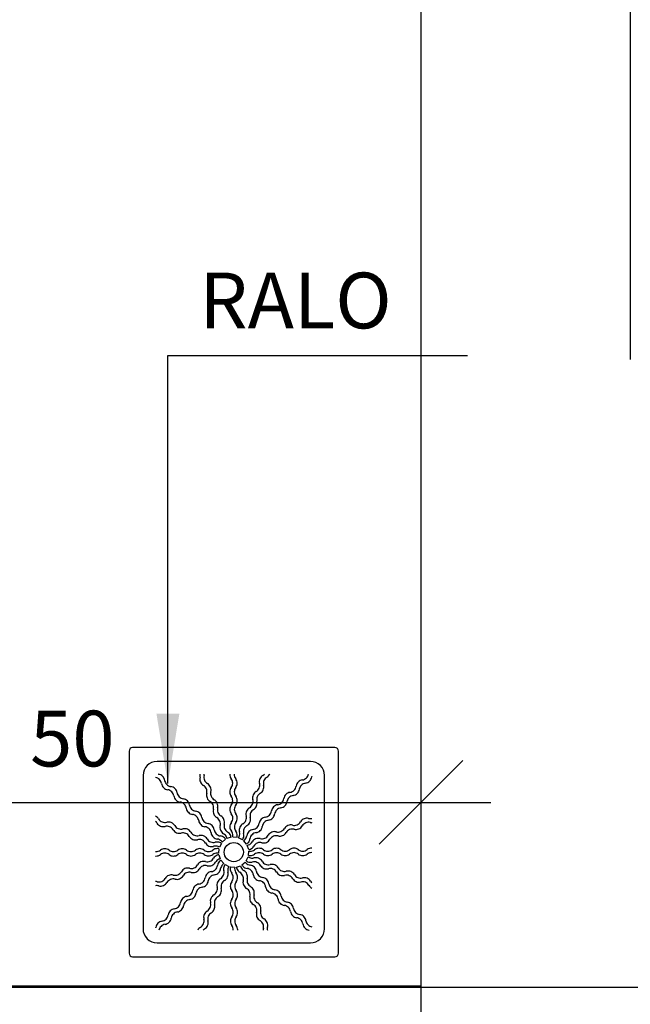
# Model space of a CAD drawing. Extents: x 86 to 526, y -380 to -298.
# Drawn here: x 421 to 421, y -349 to -348 of the extents above; entities that cross this region are included whole.
import ezdxf

# ---------------------------------------------------------------- set-up
doc = ezdxf.new("R2010")
doc.units = 0
doc.header["$LTSCALE"] = 0.2
doc.linetypes.add('HIDDEN', pattern=[9.525, 6.35, -3.175])
doc.layers.get('0').update_dxf_attribs({"color": 6, "linetype": 'CONTINUOUS'})
doc.layers.get('DEFPOINTS').update_dxf_attribs({"linetype": 'CONTINUOUS'})
for name, color, linetype in [('01', 1, 'CONTINUOUS'), ('AR-ALV', 5, 'CONTINUOUS'), ('AR-HAT-SERVIÇO', 253, 'CONTINUOUS'), ('AR-PIS', 1, 'CONTINUOUS'), ('ARQ-EQP-VISTA', 1, 'CONTINUOUS'), ('ARQ-MOB-ENCOBERTO', 8, 'HIDDEN'), ('ARQ-TXT-1_025', 2, 'CONTINUOUS'), ('PORTAL_VTA_DIST', 2, 'CONTINUOUS')]:
    doc.layers.add(name, color=color, linetype=linetype)
doc.styles.add('ESC-50-A20', font='arial.ttf', dxfattribs={"height": 0.1})
doc.styles.add('FNDE Texto Cota 0025', font='verdana.ttf', dxfattribs={"height": 0.04})
doc.dimstyles.new('FNDE 1-0025', dxfattribs={"dimscale": 5, "dimtxt": 0.04, "dimasz": 0.01, "dimexe": 0.15, "dimexo": 0.15, "dimgap": 0.005, "dimtad": 1, "dimzin": 1, "dimdsep": 46, "dimtxsty": 'FNDE Texto Cota 0025', "dimblk": 'tic', "dimcen": 0.015, "dimdle": 0.15, "dimse1": 1, "dimse2": 1, "dimclrd": 251, "dimclre": 251, "dimclrt": 256, "dimaunit": 1, "dimadec": 3, "dimazin": 0, "dimtfac": 1, "dimtix": 1, "dimtmove": 2, "dimatfit": 3, "dimfxl": 0.15, "dimtvp": 1, "dimtolj": 1, "dimtzin": 0, "dimarcsym": 0})

# ---------------------------------------------------------------- blocks, each defined once
blk = doc.blocks.new('tic')
at = {"color": 251}
for p, q in [((0, -1), (0, 1)), ((-1, 0), (1, 0))]:
    blk.add_line(p, q, dxfattribs=at)
blk.add_line((-0.6, -0.6), (0.6, 0.6))
blk = doc.blocks.new('*D878')
at = {"layer": 'ARQ-EQP-VISTA', "color": 251, "lineweight": -2, "transparency": 16777216}
blk.add_line((420.67994, -348.67704), (421.07997, -348.67704), dxfattribs=at)
at = {"layer": 'DEFPOINTS', "color": 0, "transparency": 16777216}
for p in [(421.12997, -348.67704), (420.62994, -348.80941), (421.12997, -348.80941)]:
    blk.add_point(p, dxfattribs=at)
at = {"layer": 'ARQ-EQP-VISTA', "color": 251, "lineweight": -2, "transparency": 16777216, "xscale": 0.05, "yscale": 0.05, "zscale": 0.05, "rotation": 180}
blk.add_blockref('tic', (420.62994, -348.67704), dxfattribs=at)
at = {"layer": 'ARQ-EQP-VISTA', "color": 251, "lineweight": -2, "transparency": 16777216, "xscale": 0.05, "yscale": 0.05, "zscale": 0.05}
blk.add_blockref('tic', (421.12997, -348.67704), dxfattribs=at)
at = {"layer": 'ARQ-EQP-VISTA', "transparency": 16777216, "insert": (420.87995, -348.63122), "char_height": 0.04, "attachment_point": 5, "style": 'FNDE Texto Cota 0025'}
blk.add_mtext('\\A1;50', dxfattribs=at)
blk = doc.blocks.new('A$C29B145EC')
at = {"layer": '01', "color": 251, "ltscale": 10}
for p, q in [((0.6883, 0.7), (0.0117, 0.7)), ((0, 0.6883), (0, 0.0117)), ((0.7, 0.0117), (0.7, 0.6883)), ((0.6067, 0.6533), (0.0933, 0.6533)), ((0.0467, 0.6067), (0.0467, 0.0933)), ((0.6533, 0.0933), (0.6533, 0.6067)), ((0.3413, 0.4), (0.3274, 0.3954)), ((0.3611, 0.3995), (0.3465, 0.4006)), ((0.3792, 0.3915), (0.3661, 0.3981)), ((0.3085, 0.3792), (0.3019, 0.3661)), ((0.3228, 0.3929), (0.3117, 0.3833)), ((0.3929, 0.3772), (0.3833, 0.3883)), ((0.4, 0.3587), (0.3954, 0.3726)), ((0.3005, 0.3611), (0.2994, 0.3465)), ((0.3, 0.3413), (0.3046, 0.3274)), ((0.3915, 0.3208), (0.3981, 0.3339)), ((0.3995, 0.3389), (0.4006, 0.3535)), ((0.3071, 0.3228), (0.3167, 0.3117)), ((0.3208, 0.3085), (0.3339, 0.3019)), ((0.3389, 0.3005), (0.3535, 0.2994)), ((0.3587, 0.3), (0.3726, 0.3046)), ((0.3772, 0.3071), (0.3883, 0.3167)), ((0.0933, 0.0467), (0.6067, 0.0467)), ((0.0117, 0), (0.6883, 0))]:
    blk.add_line(p, q, dxfattribs=at)
blk.add_circle((0.35, 0.35), 0.0321, dxfattribs=at)
for centre, radius, start, end in [((0.0117, 0.6883), 0.0117, 90, 180), ((0.6883, 0.6883), 0.0117, 0, 90), ((0.0933, 0.6067), 0.0467, 90, 180), ((0.6067, 0.6067), 0.0467, 0, 90), ((0.1003, 0.5997), 0.0117, 178.1581, 180), ((0.0842, 0.576), 0.0245, 45, 79.4403), ((0.1017, 0.6349), 0.0245, 259.2868, 261.8122), ((0.0947, 0.5865), 0.0245, 45, 81.8122), ((0.0842, 0.576), 0.0245, 8.1878, 45), ((0.0947, 0.5865), 0.0245, 8.1878, 45), ((0.2609, 0.5946), 0.0245, 165.6878, 202.5), ((0.2134, 0.6065), 0.0245, 345.6878, 11.3885), ((0.2746, 0.6003), 0.0245, 165.6878, 202.5), ((0.2271, 0.6122), 0.0245, 345.6878, 358.0205), ((0.3613, 0.6101), 0.0245, 177.0718, 216.8122), ((0.3221, 0.5807), 0.0245, 0, 36.8122), ((0.3761, 0.6101), 0.0245, 177.0718, 216.8122), ((0.3369, 0.5807), 0.0245, 0, 36.8122), ((0.4599, 0.586), 0.0245, 157.5, 194.3122), ((0.4599, 0.586), 0.0245, 120.6878, 157.5), ((0.4348, 0.628), 0.0245, 300.6878, 317.2021), ((0.4737, 0.5803), 0.0245, 120.6878, 157.5), ((0.4485, 0.6223), 0.0245, 300.6878, 333.4223), ((0.576, 0.6158), 0.0245, 278.1878, 315), ((0.576, 0.6158), 0.0245, 315, 349.4403), ((0.5865, 0.6053), 0.0245, 315, 351.8122), ((0.1326, 0.5832), 0.0245, 188.1878, 225), ((0.1326, 0.5832), 0.0245, 225, 261.8122), ((0.1431, 0.5936), 0.0245, 188.1878, 225), ((0.1431, 0.5936), 0.0245, 225, 261.8122), ((0.1361, 0.5452), 0.0245, 45, 81.8122), ((0.1361, 0.5452), 0.0245, 8.1878, 45), ((0.2609, 0.5946), 0.0245, 202.5, 239.3122), ((0.2359, 0.5525), 0.0245, 22.5, 59.3122), ((0.2746, 0.6003), 0.0245, 202.5, 239.3122), ((0.2359, 0.5525), 0.0245, 345.6878, 22.5), ((0.2496, 0.5582), 0.0245, 22.5, 59.3122), ((0.2496, 0.5582), 0.0245, 345.6878, 22.5), ((0.3614, 0.5516), 0.0245, 143.1878, 180), ((0.3221, 0.5807), 0.0245, 323.1878, 0), ((0.3762, 0.5516), 0.0245, 143.1878, 180), ((0.3369, 0.5807), 0.0245, 323.1878, 0), ((0.4125, 0.5739), 0.0245, 300.6878, 337.5), ((0.4125, 0.5739), 0.0245, 337.5, 14.3122), ((0.4262, 0.5682), 0.0245, 337.5, 14.3122), ((0.4737, 0.5803), 0.0245, 157.5, 194.3122), ((0.5347, 0.5744), 0.0245, 315, 351.8122), ((0.5832, 0.5674), 0.0245, 135, 171.8122), ((0.5452, 0.5639), 0.0245, 315, 351.8122), ((0.5832, 0.5674), 0.0245, 98.1878, 135), ((0.5936, 0.5569), 0.0245, 135, 171.8122), ((0.5936, 0.5569), 0.0245, 98.1878, 135), ((0.5865, 0.6053), 0.0245, 278.1878, 315), ((0.1256, 0.5347), 0.0245, 45, 81.8122), ((0.1256, 0.5347), 0.0245, 8.1878, 45), ((0.1741, 0.5419), 0.0245, 188.1878, 225), ((0.1846, 0.5524), 0.0245, 188.1878, 225), ((0.1846, 0.5524), 0.0245, 225, 261.8122), ((0.1776, 0.5039), 0.0245, 45, 81.8122), ((0.2834, 0.5406), 0.0245, 165.6878, 202.5), ((0.2834, 0.5406), 0.0245, 202.5, 239.3122), ((0.2971, 0.5463), 0.0245, 165.6878, 202.5), ((0.2971, 0.5463), 0.0245, 202.5, 239.3122), ((0.3614, 0.5516), 0.0245, 180, 216.8122), ((0.3222, 0.5222), 0.0245, 0, 36.8122), ((0.3762, 0.5516), 0.0245, 180, 216.8122), ((0.337, 0.5222), 0.0245, 0, 36.8122), ((0.4377, 0.5319), 0.0245, 157.5, 194.3122), ((0.4377, 0.5319), 0.0245, 120.6878, 157.5), ((0.4514, 0.5262), 0.0245, 157.5, 194.3122), ((0.4514, 0.5262), 0.0245, 120.6878, 157.5), ((0.4262, 0.5682), 0.0245, 300.6878, 337.5), ((0.4934, 0.5329), 0.0245, 315, 351.8122), ((0.5419, 0.5259), 0.0245, 135, 171.8122), ((0.5419, 0.5259), 0.0245, 98.1878, 135), ((0.5524, 0.5154), 0.0245, 135, 171.8122), ((0.5524, 0.5154), 0.0245, 98.1878, 135), ((0.5347, 0.5744), 0.0245, 278.1878, 315), ((0.5452, 0.5639), 0.0245, 278.1878, 315), ((0.1741, 0.5419), 0.0245, 225, 261.8122), ((0.1671, 0.4934), 0.0245, 45, 81.8122), ((0.1671, 0.4934), 0.0245, 8.1878, 45), ((0.2155, 0.5006), 0.0245, 188.1878, 225), ((0.1776, 0.5039), 0.0245, 8.1878, 45), ((0.226, 0.5111), 0.0245, 188.1878, 225), ((0.2584, 0.4985), 0.0245, 22.5, 59.3122), ((0.2584, 0.4985), 0.0245, 345.6878, 22.5), ((0.2721, 0.5042), 0.0245, 22.5, 59.3122), ((0.2721, 0.5042), 0.0245, 345.6878, 22.5), ((0.3196, 0.4923), 0.0245, 165.6878, 202.5), ((0.3615, 0.4931), 0.0245, 143.1878, 180), ((0.3222, 0.5222), 0.0245, 323.1878, 0), ((0.3764, 0.4931), 0.0245, 143.1878, 180), ((0.337, 0.5222), 0.0245, 323.1878, 0), ((0.4154, 0.4778), 0.0245, 120.6878, 157.5), ((0.3902, 0.5198), 0.0245, 300.6878, 337.5), ((0.3902, 0.5198), 0.0245, 337.5, 14.3122), ((0.4039, 0.5141), 0.0245, 300.6878, 337.5), ((0.4039, 0.5141), 0.0245, 337.5, 14.3122), ((0.5006, 0.4845), 0.0245, 135, 171.8122), ((0.5006, 0.4845), 0.0245, 98.1878, 135), ((0.5111, 0.474), 0.0245, 98.1878, 135), ((0.4934, 0.5329), 0.0245, 278.1878, 315), ((0.5039, 0.5224), 0.0245, 278.1878, 315), ((0.5039, 0.5224), 0.0245, 315, 351.8122), ((0.0777, 0.4485), 0.0245, 30.6878, 63.4223), ((0.2155, 0.5006), 0.0245, 225, 261.8122), ((0.226, 0.5111), 0.0245, 225, 261.8122), ((0.2085, 0.4521), 0.0245, 45, 81.8122), ((0.219, 0.4626), 0.0245, 45, 81.8122), ((0.2085, 0.4521), 0.0245, 8.1878, 45), ((0.219, 0.4626), 0.0245, 8.1878, 45), ((0.2675, 0.4698), 0.0245, 188.1878, 225), ((0.3059, 0.4866), 0.0245, 165.6878, 202.5), ((0.3059, 0.4866), 0.0245, 202.5, 239.3122), ((0.2809, 0.4445), 0.0245, 22.5, 59.3122), ((0.3196, 0.4923), 0.0245, 202.5, 239.3122), ((0.2946, 0.4502), 0.0245, 22.5, 59.3122), ((0.3615, 0.4931), 0.0245, 180, 216.8122), ((0.3223, 0.4637), 0.0245, 0, 36.8122), ((0.3223, 0.4637), 0.0245, 323.1878, 0), ((0.3764, 0.4931), 0.0245, 180, 216.8122), ((0.3372, 0.4637), 0.0245, 0, 36.8122), ((0.3372, 0.4637), 0.0245, 323.1878, 0), ((0.368, 0.4657), 0.0245, 337.5, 14.3122), ((0.4154, 0.4778), 0.0245, 157.5, 194.3122), ((0.3817, 0.46), 0.0245, 337.5, 14.3122), ((0.4291, 0.4721), 0.0245, 157.5, 194.3122), ((0.4291, 0.4721), 0.0245, 120.6878, 157.5), ((0.4593, 0.443), 0.0245, 98.1878, 135), ((0.4521, 0.4915), 0.0245, 278.1878, 315), ((0.4626, 0.481), 0.0245, 278.1878, 315), ((0.4521, 0.4915), 0.0245, 315, 351.8122), ((0.4626, 0.481), 0.0245, 315, 351.8122), ((0.5111, 0.474), 0.0245, 135, 171.8122), ((0.5946, 0.4391), 0.0245, 112.5, 149.3122), ((0.5946, 0.4391), 0.0245, 75.6878, 112.5), ((0.6065, 0.4866), 0.0245, 255.6878, 281.3885), ((0.072, 0.4348), 0.0245, 30.6878, 47.2021), ((0.114, 0.4599), 0.0245, 210.6878, 247.5), ((0.1197, 0.4737), 0.0245, 210.6878, 247.5), ((0.114, 0.4599), 0.0245, 247.5, 284.3122), ((0.1197, 0.4737), 0.0245, 247.5, 284.3122), ((0.1261, 0.4125), 0.0245, 67.5, 104.3122), ((0.1318, 0.4262), 0.0245, 67.5, 104.3122), ((0.1261, 0.4125), 0.0245, 30.6878, 67.5), ((0.1318, 0.4262), 0.0245, 30.6878, 67.5), ((0.1738, 0.4514), 0.0245, 210.6878, 247.5), ((0.1738, 0.4514), 0.0245, 247.5, 284.3122), ((0.257, 0.4593), 0.0245, 188.1878, 225), ((0.257, 0.4593), 0.0245, 225, 261.8122), ((0.2675, 0.4698), 0.0245, 225, 261.8122), ((0.25, 0.4109), 0.0245, 45, 81.8122), ((0.2605, 0.4214), 0.0245, 45, 81.8122), ((0.2605, 0.4214), 0.0245, 8.1878, 45), ((0.2809, 0.4445), 0.0245, 345.6878, 22.5), ((0.3284, 0.4326), 0.0245, 165.6878, 202.5), ((0.2946, 0.4502), 0.0245, 345.6878, 22.5), ((0.3421, 0.4383), 0.0245, 165.6878, 202.5), ((0.3421, 0.4383), 0.0245, 202.5, 239.3122), ((0.3616, 0.4346), 0.0245, 143.1878, 180), ((0.3616, 0.4346), 0.0245, 180, 216.8122), ((0.3765, 0.4346), 0.0245, 143.1878, 180), ((0.3765, 0.4346), 0.0245, 180, 216.8122), ((0.3931, 0.4237), 0.0245, 157.5, 194.3122), ((0.3931, 0.4237), 0.0245, 120.6878, 157.5), ((0.368, 0.4657), 0.0245, 300.6878, 337.5), ((0.4068, 0.418), 0.0245, 120.6878, 157.5), ((0.3817, 0.46), 0.0245, 300.6878, 337.5), ((0.4109, 0.45), 0.0245, 278.1878, 315), ((0.4109, 0.45), 0.0245, 315, 351.8122), ((0.4593, 0.443), 0.0245, 135, 171.8122), ((0.4214, 0.4395), 0.0245, 315, 351.8122), ((0.4698, 0.4325), 0.0245, 135, 171.8122), ((0.4698, 0.4325), 0.0245, 98.1878, 135), ((0.4985, 0.4416), 0.0245, 292.5, 329.3122), ((0.5406, 0.4166), 0.0245, 112.5, 149.3122), ((0.5406, 0.4166), 0.0245, 75.6878, 112.5), ((0.5525, 0.4641), 0.0245, 255.6878, 292.5), ((0.5525, 0.4641), 0.0245, 292.5, 329.3122), ((0.5582, 0.4504), 0.0245, 292.5, 329.3122), ((0.6003, 0.4254), 0.0245, 112.5, 149.3122), ((0.6003, 0.4254), 0.0245, 75.6878, 112.5), ((0.6122, 0.4729), 0.0245, 255.6878, 268.0205), ((0.1681, 0.4377), 0.0245, 210.6878, 247.5), ((0.1681, 0.4377), 0.0245, 247.5, 284.3122), ((0.1802, 0.3902), 0.0245, 67.5, 104.3122), ((0.1859, 0.4039), 0.0245, 67.5, 104.3122), ((0.1802, 0.3902), 0.0245, 30.6878, 67.5), ((0.1859, 0.4039), 0.0245, 30.6878, 67.5), ((0.2222, 0.4154), 0.0245, 210.6878, 247.5), ((0.2279, 0.4291), 0.0245, 210.6878, 247.5), ((0.2279, 0.4291), 0.0245, 247.5, 284.3122), ((0.24, 0.3817), 0.0245, 67.5, 104.3122), ((0.24, 0.3817), 0.0245, 30.6878, 67.5), ((0.25, 0.4109), 0.0245, 8.1878, 45), ((0.2984, 0.418), 0.0245, 188.1878, 225), ((0.2984, 0.418), 0.0245, 225, 261.8122), ((0.3089, 0.4285), 0.0245, 188.1878, 225), ((0.3089, 0.4285), 0.0245, 225, 261.8122), ((0.3019, 0.3801), 0.0245, 45, 81.8122), ((0.3284, 0.4326), 0.0245, 202.5, 239.3122), ((0.3034, 0.3905), 0.0245, 22.5, 59.3122), ((0.3019, 0.3801), 0.0245, 31.4707, 45), ((0.3034, 0.3905), 0.0245, 11.616, 22.5), ((0.3171, 0.3962), 0.0245, 22.5, 59.3122), ((0.3171, 0.3962), 0.0245, 8.9707, 22.5), ((0.3225, 0.4053), 0.0245, 0, 36.8122), ((0.3225, 0.4053), 0.0245, 349.116, 0), ((0.3373, 0.4053), 0.0245, 0, 36.8122), ((0.3373, 0.4053), 0.0245, 346.4707, 0), ((0.3457, 0.4116), 0.0245, 326.616, 337.5), ((0.3457, 0.4116), 0.0245, 337.5, 14.3122), ((0.3594, 0.4059), 0.0245, 323.9707, 337.5), ((0.3594, 0.4059), 0.0245, 337.5, 14.3122), ((0.4068, 0.418), 0.0245, 157.5, 194.3122), ((0.3696, 0.4085), 0.0245, 315, 351.8122), ((0.418, 0.4016), 0.0245, 135, 171.8122), ((0.418, 0.4016), 0.0245, 98.1878, 135), ((0.4285, 0.3911), 0.0245, 135, 171.8122), ((0.4285, 0.3911), 0.0245, 98.1878, 135), ((0.4326, 0.3716), 0.0245, 75.6878, 112.5), ((0.4214, 0.4395), 0.0245, 278.1878, 315), ((0.4445, 0.4191), 0.0245, 255.6878, 292.5), ((0.4445, 0.4191), 0.0245, 292.5, 329.3122), ((0.4866, 0.3941), 0.0245, 112.5, 149.3122), ((0.4923, 0.3804), 0.0245, 112.5, 149.3122), ((0.4866, 0.3941), 0.0245, 75.6878, 112.5), ((0.4923, 0.3804), 0.0245, 75.6878, 112.5), ((0.4985, 0.4416), 0.0245, 255.6878, 292.5), ((0.5042, 0.4279), 0.0245, 255.6878, 292.5), ((0.5042, 0.4279), 0.0245, 292.5, 329.3122), ((0.5463, 0.4029), 0.0245, 112.5, 149.3122), ((0.5463, 0.4029), 0.0245, 75.6878, 112.5), ((0.5582, 0.4504), 0.0245, 255.6878, 292.5), ((0.2222, 0.4154), 0.0245, 247.5, 284.3122), ((0.2343, 0.368), 0.0245, 67.5, 104.3122), ((0.2343, 0.368), 0.0245, 30.6878, 67.5), ((0.2763, 0.3931), 0.0245, 210.6878, 247.5), ((0.282, 0.4068), 0.0245, 210.6878, 247.5), ((0.2763, 0.3931), 0.0245, 247.5, 284.3122), ((0.282, 0.4068), 0.0245, 247.5, 284.3122), ((0.2884, 0.3457), 0.0245, 67.5, 104.3122), ((0.2941, 0.3594), 0.0245, 67.5, 104.3122), ((0.2915, 0.3696), 0.0245, 45, 81.8122), ((0.2884, 0.3457), 0.0245, 56.616, 67.5), ((0.2941, 0.3594), 0.0245, 53.9707, 67.5), ((0.2915, 0.3696), 0.0245, 34.116, 45), ((0.3696, 0.4085), 0.0245, 304.116, 315), ((0.3801, 0.3981), 0.0245, 301.4707, 315), ((0.3905, 0.3966), 0.0245, 281.616, 292.5), ((0.3801, 0.3981), 0.0245, 315, 351.8122), ((0.3905, 0.3966), 0.0245, 292.5, 329.3122), ((0.3962, 0.3829), 0.0245, 292.5, 329.3122), ((0.4326, 0.3716), 0.0245, 112.5, 149.3122), ((0.4383, 0.3579), 0.0245, 112.5, 149.3122), ((0.4346, 0.3384), 0.0245, 90, 126.8122), ((0.4383, 0.3579), 0.0245, 75.6878, 112.5), ((0.4346, 0.3384), 0.0245, 53.1878, 90), ((0.4502, 0.4054), 0.0245, 255.6878, 292.5), ((0.4502, 0.4054), 0.0245, 292.5, 329.3122), ((0.4931, 0.3385), 0.0245, 90, 126.8122), ((0.4931, 0.3385), 0.0245, 53.1878, 90), ((0.5516, 0.3386), 0.0245, 90, 126.8122), ((0.5516, 0.3386), 0.0245, 53.1878, 90), ((0.6101, 0.3387), 0.0245, 90, 126.8122), ((0.6101, 0.3387), 0.0245, 87.0718, 90), ((0.0899, 0.3761), 0.0245, 267.0718, 270), ((0.0899, 0.3613), 0.0245, 267.0718, 270), ((0.0899, 0.3761), 0.0245, 270, 306.8122), ((0.0899, 0.3613), 0.0245, 270, 306.8122), ((0.1193, 0.3369), 0.0245, 90, 126.8122), ((0.1193, 0.3221), 0.0245, 90, 126.8122), ((0.1193, 0.3369), 0.0245, 53.1878, 90), ((0.1193, 0.3221), 0.0245, 53.1878, 90), ((0.1484, 0.3762), 0.0245, 233.1878, 270), ((0.1484, 0.3614), 0.0245, 233.1878, 270), ((0.1484, 0.3762), 0.0245, 270, 306.8122), ((0.1484, 0.3614), 0.0245, 270, 306.8122), ((0.1778, 0.337), 0.0245, 90, 126.8122), ((0.1778, 0.3222), 0.0245, 90, 126.8122), ((0.1778, 0.337), 0.0245, 53.1878, 90), ((0.1778, 0.3222), 0.0245, 53.1878, 90), ((0.2069, 0.3764), 0.0245, 233.1878, 270), ((0.2069, 0.3615), 0.0245, 233.1878, 270), ((0.2069, 0.3764), 0.0245, 270, 306.8122), ((0.2069, 0.3615), 0.0245, 270, 306.8122), ((0.2362, 0.3372), 0.0245, 90, 126.8122), ((0.2362, 0.3223), 0.0245, 90, 126.8122), ((0.2362, 0.3372), 0.0245, 53.1878, 90), ((0.2362, 0.3223), 0.0245, 53.1878, 90), ((0.2654, 0.3765), 0.0245, 233.1878, 270), ((0.2654, 0.3616), 0.0245, 233.1878, 270), ((0.2654, 0.3765), 0.0245, 270, 306.8122), ((0.2654, 0.3616), 0.0245, 270, 306.8122), ((0.2617, 0.3421), 0.0245, 292.5, 329.3122), ((0.2947, 0.3373), 0.0245, 90, 126.8122), ((0.2947, 0.3225), 0.0245, 90, 126.8122), ((0.3038, 0.3171), 0.0245, 112.5, 149.3122), ((0.3038, 0.3171), 0.0245, 98.9707, 112.5), ((0.2947, 0.3373), 0.0245, 76.4707, 90), ((0.2947, 0.3225), 0.0245, 79.116, 90), ((0.4116, 0.3543), 0.0245, 236.616, 247.5), ((0.4053, 0.3627), 0.0245, 256.4707, 270), ((0.3962, 0.3829), 0.0245, 278.9707, 292.5), ((0.4053, 0.3775), 0.0245, 259.116, 270), ((0.4116, 0.3543), 0.0245, 247.5, 284.3122), ((0.4053, 0.3775), 0.0245, 270, 306.8122), ((0.4053, 0.3627), 0.0245, 270, 306.8122), ((0.4237, 0.3069), 0.0245, 67.5, 104.3122), ((0.4346, 0.3235), 0.0245, 90, 126.8122), ((0.4346, 0.3235), 0.0245, 53.1878, 90), ((0.4637, 0.3777), 0.0245, 233.1878, 270), ((0.4637, 0.3628), 0.0245, 233.1878, 270), ((0.4637, 0.3777), 0.0245, 270, 306.8122), ((0.4637, 0.3628), 0.0245, 270, 306.8122), ((0.4931, 0.3236), 0.0245, 90, 126.8122), ((0.4931, 0.3236), 0.0245, 53.1878, 90), ((0.5222, 0.3778), 0.0245, 233.1878, 270), ((0.5222, 0.363), 0.0245, 233.1878, 270), ((0.5222, 0.3778), 0.0245, 270, 306.8122), ((0.5222, 0.363), 0.0245, 270, 306.8122), ((0.5516, 0.3238), 0.0245, 90, 126.8122), ((0.5516, 0.3238), 0.0245, 53.1878, 90), ((0.5807, 0.3779), 0.0245, 233.1878, 270), ((0.5807, 0.3631), 0.0245, 233.1878, 270), ((0.5807, 0.3779), 0.0245, 270, 306.8122), ((0.5807, 0.3631), 0.0245, 270, 306.8122), ((0.6101, 0.3239), 0.0245, 90, 126.8122), ((0.6101, 0.3239), 0.0245, 87.0718, 90), ((0.2077, 0.3196), 0.0245, 255.6878, 292.5), ((0.2077, 0.3196), 0.0245, 292.5, 329.3122), ((0.2498, 0.2946), 0.0245, 112.5, 149.3122), ((0.2555, 0.2809), 0.0245, 112.5, 149.3122), ((0.2498, 0.2946), 0.0245, 75.6878, 112.5), ((0.2555, 0.2809), 0.0245, 75.6878, 112.5), ((0.2617, 0.3421), 0.0245, 255.6878, 292.5), ((0.2674, 0.3284), 0.0245, 255.6878, 292.5), ((0.2674, 0.3284), 0.0245, 292.5, 329.3122), ((0.3095, 0.3034), 0.0245, 112.5, 149.3122), ((0.2715, 0.3089), 0.0245, 315, 351.8122), ((0.3199, 0.3019), 0.0245, 135, 171.8122), ((0.3095, 0.3034), 0.0245, 101.616, 112.5), ((0.3199, 0.3019), 0.0245, 121.4707, 135), ((0.3304, 0.2915), 0.0245, 135, 171.8122), ((0.3304, 0.2915), 0.0245, 124.116, 135), ((0.3406, 0.2941), 0.0245, 157.5, 194.3122), ((0.3406, 0.2941), 0.0245, 143.9707, 157.5), ((0.3543, 0.2884), 0.0245, 157.5, 194.3122), ((0.3543, 0.2884), 0.0245, 146.616, 157.5), ((0.3627, 0.2947), 0.0245, 166.4707, 180), ((0.3775, 0.2947), 0.0245, 169.116, 180), ((0.3829, 0.3038), 0.0245, 188.9707, 202.5), ((0.3966, 0.3095), 0.0245, 191.616, 202.5), ((0.3966, 0.3095), 0.0245, 202.5, 239.3122), ((0.3981, 0.3199), 0.0245, 211.4707, 225), ((0.3981, 0.3199), 0.0245, 225, 261.8122), ((0.4085, 0.3304), 0.0245, 214.116, 225), ((0.4085, 0.3304), 0.0245, 225, 261.8122), ((0.4059, 0.3406), 0.0245, 233.9707, 247.5), ((0.4059, 0.3406), 0.0245, 247.5, 284.3122), ((0.4016, 0.282), 0.0245, 45, 81.8122), ((0.418, 0.2932), 0.0245, 67.5, 104.3122), ((0.4016, 0.282), 0.0245, 8.1878, 45), ((0.418, 0.2932), 0.0245, 30.6878, 67.5), ((0.4237, 0.3069), 0.0245, 30.6878, 67.5), ((0.46, 0.3183), 0.0245, 210.6878, 247.5), ((0.4657, 0.332), 0.0245, 210.6878, 247.5), ((0.4657, 0.332), 0.0245, 247.5, 284.3122), ((0.4778, 0.2846), 0.0245, 67.5, 104.3122), ((0.4778, 0.2846), 0.0245, 30.6878, 67.5), ((0.5198, 0.3098), 0.0245, 210.6878, 247.5), ((0.1418, 0.2496), 0.0245, 112.5, 149.3122), ((0.1418, 0.2496), 0.0245, 75.6878, 112.5), ((0.1537, 0.2971), 0.0245, 255.6878, 292.5), ((0.1537, 0.2971), 0.0245, 292.5, 329.3122), ((0.1594, 0.2834), 0.0245, 292.5, 329.3122), ((0.1958, 0.2721), 0.0245, 112.5, 149.3122), ((0.2015, 0.2584), 0.0245, 112.5, 149.3122), ((0.1958, 0.2721), 0.0245, 75.6878, 112.5), ((0.2015, 0.2584), 0.0245, 75.6878, 112.5), ((0.2134, 0.3059), 0.0245, 255.6878, 292.5), ((0.2134, 0.3059), 0.0245, 292.5, 329.3122), ((0.2302, 0.2675), 0.0245, 315, 351.8122), ((0.2786, 0.2605), 0.0245, 135, 171.8122), ((0.2786, 0.2605), 0.0245, 98.1878, 135), ((0.2891, 0.25), 0.0245, 135, 171.8122), ((0.2891, 0.25), 0.0245, 98.1878, 135), ((0.2715, 0.3089), 0.0245, 278.1878, 315), ((0.282, 0.2984), 0.0245, 278.1878, 315), ((0.282, 0.2984), 0.0245, 315, 351.8122), ((0.2932, 0.282), 0.0245, 300.6878, 337.5), ((0.2932, 0.282), 0.0245, 337.5, 14.3122), ((0.3069, 0.2763), 0.0245, 300.6878, 337.5), ((0.3069, 0.2763), 0.0245, 337.5, 14.3122), ((0.3627, 0.2947), 0.0245, 180, 216.8122), ((0.3235, 0.2654), 0.0245, 0, 36.8122), ((0.3235, 0.2654), 0.0245, 323.1878, 0), ((0.3775, 0.2947), 0.0245, 180, 216.8122), ((0.3384, 0.2654), 0.0245, 0, 36.8122), ((0.3384, 0.2654), 0.0245, 323.1878, 0), ((0.3829, 0.3038), 0.0245, 202.5, 239.3122), ((0.3579, 0.2617), 0.0245, 22.5, 59.3122), ((0.3579, 0.2617), 0.0245, 345.6878, 22.5), ((0.3716, 0.2674), 0.0245, 22.5, 59.3122), ((0.3716, 0.2674), 0.0245, 345.6878, 22.5), ((0.3911, 0.2715), 0.0245, 45, 81.8122), ((0.3911, 0.2715), 0.0245, 8.1878, 45), ((0.4395, 0.2786), 0.0245, 188.1878, 225), ((0.45, 0.2891), 0.0245, 188.1878, 225), ((0.45, 0.2891), 0.0245, 225, 261.8122), ((0.443, 0.2407), 0.0245, 45, 81.8122), ((0.46, 0.3183), 0.0245, 247.5, 284.3122), ((0.4721, 0.2709), 0.0245, 67.5, 104.3122), ((0.4721, 0.2709), 0.0245, 30.6878, 67.5), ((0.5141, 0.2961), 0.0245, 210.6878, 247.5), ((0.5141, 0.2961), 0.0245, 247.5, 284.3122), ((0.5198, 0.3098), 0.0245, 247.5, 284.3122), ((0.5262, 0.2486), 0.0245, 67.5, 104.3122), ((0.5319, 0.2623), 0.0245, 67.5, 104.3122), ((0.5262, 0.2486), 0.0245, 30.6878, 67.5), ((0.5319, 0.2623), 0.0245, 30.6878, 67.5), ((0.5739, 0.2875), 0.0245, 210.6878, 247.5), ((0.5739, 0.2875), 0.0245, 247.5, 284.3122), ((0.586, 0.2401), 0.0245, 67.5, 104.3122), ((0.0878, 0.2271), 0.0245, 75.6878, 88.0205), ((0.0935, 0.2134), 0.0245, 75.6878, 101.3885), ((0.0997, 0.2746), 0.0245, 255.6878, 292.5), ((0.1054, 0.2609), 0.0245, 255.6878, 292.5), ((0.0997, 0.2746), 0.0245, 292.5, 329.3122), ((0.1054, 0.2609), 0.0245, 292.5, 329.3122), ((0.1475, 0.2359), 0.0245, 112.5, 149.3122), ((0.1475, 0.2359), 0.0245, 75.6878, 112.5), ((0.1594, 0.2834), 0.0245, 255.6878, 292.5), ((0.2374, 0.219), 0.0245, 135, 171.8122), ((0.2374, 0.219), 0.0245, 98.1878, 135), ((0.2479, 0.2085), 0.0245, 98.1878, 135), ((0.2302, 0.2675), 0.0245, 278.1878, 315), ((0.2407, 0.257), 0.0245, 278.1878, 315), ((0.2407, 0.257), 0.0245, 315, 351.8122), ((0.2709, 0.2279), 0.0245, 337.5, 14.3122), ((0.3183, 0.24), 0.0245, 157.5, 194.3122), ((0.3183, 0.24), 0.0245, 120.6878, 157.5), ((0.332, 0.2343), 0.0245, 157.5, 194.3122), ((0.332, 0.2343), 0.0245, 120.6878, 157.5), ((0.3628, 0.2362), 0.0245, 143.1878, 180), ((0.3628, 0.2362), 0.0245, 180, 216.8122), ((0.3777, 0.2362), 0.0245, 143.1878, 180), ((0.3777, 0.2362), 0.0245, 180, 216.8122), ((0.4054, 0.2498), 0.0245, 165.6878, 202.5), ((0.4054, 0.2498), 0.0245, 202.5, 239.3122), ((0.4191, 0.2555), 0.0245, 165.6878, 202.5), ((0.4191, 0.2555), 0.0245, 202.5, 239.3122), ((0.3941, 0.2134), 0.0245, 22.5, 59.3122), ((0.4395, 0.2786), 0.0245, 225, 261.8122), ((0.4325, 0.2302), 0.0245, 45, 81.8122), ((0.4325, 0.2302), 0.0245, 8.1878, 45), ((0.481, 0.2374), 0.0245, 188.1878, 225), ((0.443, 0.2407), 0.0245, 8.1878, 45), ((0.4915, 0.2479), 0.0245, 188.1878, 225), ((0.5682, 0.2738), 0.0245, 210.6878, 247.5), ((0.5682, 0.2738), 0.0245, 247.5, 284.3122), ((0.5803, 0.2263), 0.0245, 67.5, 104.3122), ((0.5803, 0.2263), 0.0245, 30.6878, 67.5), ((0.586, 0.2401), 0.0245, 30.6878, 67.5), ((0.6223, 0.2515), 0.0245, 210.6878, 243.4223), ((0.628, 0.2652), 0.0245, 210.6878, 227.2021), ((0.1961, 0.1776), 0.0245, 98.1878, 135), ((0.1889, 0.226), 0.0245, 278.1878, 315), ((0.1994, 0.2155), 0.0245, 278.1878, 315), ((0.1889, 0.226), 0.0245, 315, 351.8122), ((0.1994, 0.2155), 0.0245, 315, 351.8122), ((0.2479, 0.2085), 0.0245, 135, 171.8122), ((0.2961, 0.1859), 0.0245, 120.6878, 157.5), ((0.2709, 0.2279), 0.0245, 300.6878, 337.5), ((0.3098, 0.1802), 0.0245, 120.6878, 157.5), ((0.2846, 0.2222), 0.0245, 300.6878, 337.5), ((0.2846, 0.2222), 0.0245, 337.5, 14.3122), ((0.3236, 0.2069), 0.0245, 0, 36.8122), ((0.3236, 0.2069), 0.0245, 323.1878, 0), ((0.3385, 0.2069), 0.0245, 0, 36.8122), ((0.3385, 0.2069), 0.0245, 323.1878, 0), ((0.3804, 0.2077), 0.0245, 22.5, 59.3122), ((0.3804, 0.2077), 0.0245, 345.6878, 22.5), ((0.4279, 0.1958), 0.0245, 165.6878, 202.5), ((0.3941, 0.2134), 0.0245, 345.6878, 22.5), ((0.4416, 0.2015), 0.0245, 165.6878, 202.5), ((0.481, 0.2374), 0.0245, 225, 261.8122), ((0.4915, 0.2479), 0.0245, 225, 261.8122), ((0.474, 0.1889), 0.0245, 45, 81.8122), ((0.4845, 0.1994), 0.0245, 45, 81.8122), ((0.474, 0.1889), 0.0245, 8.1878, 45), ((0.4845, 0.1994), 0.0245, 8.1878, 45), ((0.5329, 0.2066), 0.0245, 188.1878, 225), ((0.1476, 0.1846), 0.0245, 278.1878, 315), ((0.1476, 0.1846), 0.0245, 315, 351.8122), ((0.1961, 0.1776), 0.0245, 135, 171.8122), ((0.1581, 0.1741), 0.0245, 315, 351.8122), ((0.2066, 0.1671), 0.0245, 135, 171.8122), ((0.2066, 0.1671), 0.0245, 98.1878, 135), ((0.2486, 0.1738), 0.0245, 337.5, 14.3122), ((0.2961, 0.1859), 0.0245, 157.5, 194.3122), ((0.2623, 0.1681), 0.0245, 337.5, 14.3122), ((0.3098, 0.1802), 0.0245, 157.5, 194.3122), ((0.363, 0.1778), 0.0245, 143.1878, 180), ((0.363, 0.1778), 0.0245, 180, 216.8122), ((0.3778, 0.1778), 0.0245, 143.1878, 180), ((0.3778, 0.1778), 0.0245, 180, 216.8122), ((0.4279, 0.1958), 0.0245, 202.5, 239.3122), ((0.4029, 0.1537), 0.0245, 22.5, 59.3122), ((0.4416, 0.2015), 0.0245, 202.5, 239.3122), ((0.4166, 0.1594), 0.0245, 22.5, 59.3122), ((0.4166, 0.1594), 0.0245, 345.6878, 22.5), ((0.5224, 0.1961), 0.0245, 188.1878, 225), ((0.5224, 0.1961), 0.0245, 225, 261.8122), ((0.5329, 0.2066), 0.0245, 225, 261.8122), ((0.5154, 0.1476), 0.0245, 45, 81.8122), ((0.5259, 0.1581), 0.0245, 45, 81.8122), ((0.5154, 0.1476), 0.0245, 8.1878, 45), ((0.5259, 0.1581), 0.0245, 8.1878, 45), ((0.1064, 0.1431), 0.0245, 315, 351.8122), ((0.1548, 0.1361), 0.0245, 135, 171.8122), ((0.1548, 0.1361), 0.0245, 98.1878, 135), ((0.1653, 0.1256), 0.0245, 135, 171.8122), ((0.1653, 0.1256), 0.0245, 98.1878, 135), ((0.1581, 0.1741), 0.0245, 278.1878, 315), ((0.2738, 0.1318), 0.0245, 157.5, 194.3122), ((0.2738, 0.1318), 0.0245, 120.6878, 157.5), ((0.2486, 0.1738), 0.0245, 300.6878, 337.5), ((0.2875, 0.1261), 0.0245, 157.5, 194.3122), ((0.2875, 0.1261), 0.0245, 120.6878, 157.5), ((0.2623, 0.1681), 0.0245, 300.6878, 337.5), ((0.3631, 0.1193), 0.0245, 143.1878, 180), ((0.3238, 0.1484), 0.0245, 0, 36.8122), ((0.3238, 0.1484), 0.0245, 323.1878, 0), ((0.3779, 0.1193), 0.0245, 143.1878, 180), ((0.3386, 0.1484), 0.0245, 0, 36.8122), ((0.3386, 0.1484), 0.0245, 323.1878, 0), ((0.4029, 0.1537), 0.0245, 345.6878, 22.5), ((0.4504, 0.1418), 0.0245, 165.6878, 202.5), ((0.4504, 0.1418), 0.0245, 202.5, 239.3122), ((0.4641, 0.1475), 0.0245, 165.6878, 202.5), ((0.4641, 0.1475), 0.0245, 202.5, 239.3122), ((0.5639, 0.1548), 0.0245, 188.1878, 225), ((0.5639, 0.1548), 0.0245, 225, 261.8122), ((0.5744, 0.1653), 0.0245, 188.1878, 225), ((0.5744, 0.1653), 0.0245, 225, 261.8122), ((0.5674, 0.1168), 0.0245, 45, 81.8122), ((0.5674, 0.1168), 0.0245, 8.1878, 45), ((0.1135, 0.0947), 0.0245, 135, 171.8122), ((0.1135, 0.0947), 0.0245, 98.1878, 135), ((0.124, 0.0842), 0.0245, 135, 169.4403), ((0.124, 0.0842), 0.0245, 98.1878, 135), ((0.1064, 0.1431), 0.0245, 278.1878, 315), ((0.1168, 0.1326), 0.0245, 278.1878, 315), ((0.1168, 0.1326), 0.0245, 315, 351.8122), ((0.2263, 0.1197), 0.0245, 300.6878, 337.5), ((0.2263, 0.1197), 0.0245, 337.5, 14.3122), ((0.2401, 0.114), 0.0245, 300.6878, 337.5), ((0.2401, 0.114), 0.0245, 337.5, 14.3122), ((0.3631, 0.1193), 0.0245, 180, 216.8122), ((0.3239, 0.0899), 0.0245, 0, 36.8122), ((0.3779, 0.1193), 0.0245, 180, 216.8122), ((0.3387, 0.0899), 0.0245, 0, 36.8122), ((0.4254, 0.0997), 0.0245, 22.5, 59.3122), ((0.4254, 0.0997), 0.0245, 345.6878, 22.5), ((0.4391, 0.1054), 0.0245, 22.5, 59.3122), ((0.4391, 0.1054), 0.0245, 345.6878, 22.5), ((0.4866, 0.0935), 0.0245, 165.6878, 191.3885), ((0.5569, 0.1064), 0.0245, 45, 81.8122), ((0.5569, 0.1064), 0.0245, 8.1878, 45), ((0.6053, 0.1135), 0.0245, 188.1878, 225), ((0.6158, 0.124), 0.0245, 188.1878, 225), ((0.6158, 0.124), 0.0245, 225, 259.4403), ((0.0933, 0.0933), 0.0467, 180, 270), ((0.0651, 0.1017), 0.0245, 349.2868, 351.8122), ((0.2515, 0.0777), 0.0245, 120.6878, 153.4223), ((0.2652, 0.072), 0.0245, 120.6878, 137.2021), ((0.3239, 0.0899), 0.0245, 357.0718, 0), ((0.3387, 0.0899), 0.0245, 357.0718, 0), ((0.4729, 0.0878), 0.0245, 165.6878, 178.0205), ((0.6053, 0.1135), 0.0245, 225, 261.8122), ((0.5983, 0.0651), 0.0245, 79.2868, 81.8122), ((0.6067, 0.0933), 0.0467, 270, 0), ((0.0117, 0.0117), 0.0117, 180, 270), ((0.6883, 0.0117), 0.0117, 270, 0)]:
    blk.add_arc(centre, radius, start, end, dxfattribs=at)

msp = doc.modelspace()

# ---------------------------------------------------------------- hatches: boundary and pattern name
at = {"layer": 'AR-PIS'}
h = msp.add_hatch(dxfattribs=at)
h.set_pattern_fill('_USER', color=251, scale=1.2, double=1, pattern_type=0)
h.set_pattern_definition([(0, (408.13, -348.8094), (0, 1.2), []), (90, (408.13, -348.8094), (-1.2, 7e-17), [])])
edge = h.paths.add_edge_path()
edge.add_line((416.17997, -346.95941), (415.77997, -346.95941))
edge.add_line((415.77997, -346.95941), (415.74997, -346.95941))
edge.add_line((415.74997, -346.95941), (413.70997, -346.95941))
edge.add_line((413.70997, -346.95941), (413.67997, -346.95941))
edge.add_line((413.67997, -346.95941), (413.27997, -346.95941))
edge.add_line((413.27997, -346.95941), (413.27997, -346.70941))
edge.add_line((413.27997, -346.70941), (412.82997, -346.70941))
edge.add_line((412.82997, -346.70941), (408.32997, -346.70941))
edge.add_line((408.32997, -346.70941), (408.32997, -346.80941))
edge.add_line((408.32997, -346.80941), (408.32996, -347.40941))
edge.add_line((408.32996, -347.40941), (408.32998, -347.40941))
edge.add_line((408.32998, -347.40941), (408.32997, -347.74451))
edge.add_line((408.32997, -347.74451), (408.24496, -347.78451))
edge.add_arc((408.25262, -348.77708), 0.9926, 1.30268, 90.44222, ccw=False)
edge.add_line((409.24496, -348.75451), (409.24496, -348.78451))
edge.add_line((409.24496, -348.78451), (408.24496, -348.78451))
edge.add_line((408.24496, -348.78451), (408.24496, -348.80941))
edge.add_line((408.24496, -348.80941), (408.32997, -348.80941))
edge.add_line((408.32997, -348.80941), (413.27997, -348.80941))
edge.add_line((413.27997, -348.80941), (413.27997, -348.5594))
edge.add_line((413.27997, -348.5594), (413.47997, -348.55941))
edge.add_line((413.47997, -348.55941), (413.47997, -348.65932))
edge.add_line((413.47997, -348.65932), (414.42997, -348.65934))
edge.add_line((414.42997, -348.65934), (415.97995, -348.65934))
edge.add_line((415.97995, -348.65934), (415.97994, -348.5594))
edge.add_line((415.97994, -348.5594), (416.17994, -348.5594))
edge.add_line((416.17994, -348.5594), (416.17995, -348.80941))
edge.add_line((416.17995, -348.80941), (416.57999, -348.80941))
edge.add_line((416.57999, -348.80941), (421.12996, -348.80941))
edge.add_line((421.12996, -348.80941), (421.12996, -347.40941))
edge.add_line((421.12996, -347.40941), (421.12997, -346.73438))
edge.add_line((421.12997, -346.73438), (416.62997, -346.73438))
edge.add_line((416.62997, -346.73438), (416.6299, -346.70941))
edge.add_line((416.6299, -346.70941), (416.17997, -346.70941))
edge.add_line((416.17997, -346.70941), (416.17997, -346.95941))
edge = h.paths.add_edge_path(flags=16)
edge.add_arc((414.83811, -347.72109), 0.042, 0, 360)
h.paths.add_polyline_path([(414.83358, -347.89596), (414.66456, -347.982), (414.49554, -347.89596), (414.58005, -347.89596), (414.58005, -347.85294), (414.74907, -347.85294), (414.74907, -347.89596)], flags=16)
h.paths.add_polyline_path([(414.82329, -347.09735), (414.70678, -347.09735), (414.70678, -347.02735), (414.82329, -347.02735)], flags=16)
h.paths.add_polyline_path([(414.47116, -347.76539), (414.44076, -347.76539), (414.42814, -347.8499), (414.3421, -347.68088), (414.42814, -347.51185), (414.42814, -347.59636), (414.47116, -347.59636)], flags=16)
edge = h.paths.add_edge_path(flags=16)
edge.add_arc((413.20247, -346.93191), 0.0025, 270, 360, ccw=False)
edge.add_line((413.20247, -346.93441), (413.05747, -346.93441))
edge.add_arc((413.05747, -346.93191), 0.0025, 180, 270, ccw=False)
edge.add_line((413.05497, -346.93191), (413.05497, -346.78691))
edge.add_arc((413.05747, -346.78691), 0.0025, 90, 180, ccw=False)
edge.add_line((413.05747, -346.78441), (413.20247, -346.78441))
edge.add_arc((413.20247, -346.78691), 0.0025, 0, 90, ccw=False)
edge.add_line((413.20497, -346.78691), (413.20497, -346.93191))
edge = h.paths.add_edge_path(flags=0)
edge.add_line((413.18497, -346.92441), (413.07497, -346.92441))
edge.add_arc((413.07497, -346.91441), 0.01, 180, 270, ccw=False)
edge.add_line((413.06497, -346.91441), (413.06497, -346.80441))
edge.add_arc((413.07497, -346.80441), 0.01, 90, 180, ccw=False)
edge.add_line((413.07497, -346.79441), (413.18497, -346.79441))
edge.add_arc((413.18497, -346.80441), 0.01, 0, 90, ccw=False)
edge.add_line((413.19497, -346.80441), (413.19497, -346.91441))
edge.add_arc((413.18497, -346.91441), 0.01, -90, 0, ccw=False)
h.paths.add_polyline_path([(413.13673, -346.86805), (413.13291, -346.86998), (413.12864, -346.8703), (413.12457, -346.86897), (413.12133, -346.86618), (413.1194, -346.86236), (413.11907, -346.85809), (413.12041, -346.85402), (413.1232, -346.85077), (413.12702, -346.84884), (413.13129, -346.84852), (413.13536, -346.84985), (413.1386, -346.85264), (413.14053, -346.85647), (413.14086, -346.86073), (413.13952, -346.8648)], flags=0)
edge = h.paths.add_edge_path(flags=0)
edge.add_arc((413.12997, -346.85941), 0.00687, 0, 360)
edge = h.paths.add_edge_path(flags=16)
edge.add_line((420.90719, -346.83335), (420.9373, -346.81597))
edge.add_line((420.9373, -346.81597), (420.9373, -346.83335))
edge.add_line((420.9373, -346.83335), (421.0076, -346.83335))
edge.add_arc((421.03103, -346.83335), 0.02343, 0, 180, ccw=False)
edge.add_arc((421.03103, -346.83335), 0.02343, -90, 0, ccw=False)
edge.add_line((421.03103, -346.85678), (421.03103, -346.92686))
edge.add_line((421.03103, -346.92686), (421.04842, -346.92686))
edge.add_line((421.04842, -346.92686), (421.03103, -346.95697))
edge.add_line((421.03103, -346.95697), (421.01365, -346.92686))
edge.add_line((421.01365, -346.92686), (421.03103, -346.92686))
edge.add_line((421.03103, -346.92686), (421.03103, -346.85678))
edge.add_arc((421.03103, -346.83335), 0.02343, 180, 270, ccw=False)
edge.add_line((421.0076, -346.83335), (420.9373, -346.83335))
edge.add_line((420.9373, -346.83335), (420.9373, -346.85073))
edge.add_line((420.9373, -346.85073), (420.90719, -346.83335))
edge = h.paths.add_edge_path()
edge.add_line((408.24496, -347.78451), (408.21496, -347.78451))
edge.add_line((408.21496, -347.78451), (408.15215, -347.74451))
edge.add_line((408.15215, -347.74451), (408.15215, -347.40941))
edge.add_line((408.15215, -347.40941), (408.12996, -347.40941))
edge.add_line((408.12996, -347.40941), (408.12997, -348.80941))
edge.add_line((408.12997, -348.80941), (408.21496, -348.80941))
edge.add_line((408.21496, -348.80941), (408.21496, -348.78451))
edge.add_line((408.21496, -348.78451), (408.24496, -348.78451))
edge.add_line((408.24496, -348.78451), (408.24496, -348.75451))
edge.add_line((408.24496, -348.75451), (409.24496, -348.75451))
edge.add_arc((408.25262, -348.77708), 0.9926, 1.30268, 90.44222)
h.paths.add_polyline_path([(416.34405, -348.70222), (417.75766, -348.70222)], flags=16)
h.paths.add_polyline_path([(417.48436, -348.30206), (418.90033, -348.30206)], flags=16)
h.paths.add_polyline_path([(414.22928, -348.38346), (414.80715, -348.38346), (414.80715, -348.23368), (414.22928, -348.23368)], flags=16)
h.paths.add_polyline_path([(413.11325, -348.38346), (413.80209, -348.38346), (413.80209, -348.23368), (413.11325, -348.23368)], flags=16)
h.paths.add_polyline_path([(415.56912, -348.37312), (415.74129, -348.37312), (415.74129, -348.29069), (415.56912, -348.29069)], flags=16)
h.paths.add_polyline_path([(414.89061, -347.71616), (415.05243, -347.71616), (415.05243, -347.6549), (414.89061, -347.6549)], flags=16)
h.paths.add_polyline_path([(414.43918, -347.64174), (414.42193, -347.64174), (414.42193, -347.71543), (414.43918, -347.71543)], flags=0)
h.paths.add_polyline_path([(414.66667, -347.86534), (414.64941, -347.86534), (414.64941, -347.93903), (414.66667, -347.93903)], flags=0)
h.paths.add_polyline_path([(418.83725, -346.76394), (418.93749, -346.76394)], flags=16)
h.paths.add_polyline_path([(410.34044, -346.81182), (410.44069, -346.81182), (410.44069, -346.76394), (410.34044, -346.76394)], flags=16)
h.paths.add_polyline_path([(414.71068, -347.08729), (414.8186, -347.08729), (414.8186, -347.03859), (414.71068, -347.03859)], flags=0)
h.paths.add_polyline_path([(408.18272, -348.70066), (408.28053, -348.70066), (408.28053, -348.65259), (408.18272, -348.65259)], flags=16)

# ---------------------------------------------------------------- linework, layer by layer
at = {"layer": 'AR-ALV'}
msp.add_lwpolyline([(421.12997, -348.80941), (421.32997, -348.80941), (421.32997, -349.35941), (421.12997, -349.35941)], close=True, dxfattribs=at)
at = {"layer": 'ARQ-MOB-ENCOBERTO'}
msp.add_line((421.27997, -347.45941), (421.27997, -348.35941), dxfattribs=at)
at = {"layer": 'PORTAL_VTA_DIST', "color": 1}
for p, q in [((421.12996, -348.80941), (421.12996, -347.40941)), ((416.17996, -348.80941), (421.12996, -348.80941)), ((416.17996, -348.80941), (421.12996, -348.80941))]:
    msp.add_line(p, q, dxfattribs=at)

# ---------------------------------------------------------------- block references
at = {"layer": 'AR-HAT-SERVIÇO', "ltscale": 10, "xscale": 0.2142857142856215, "yscale": 0.2142857142856215, "zscale": 0.2142857142856215, "rotation": 269.9999999999546}
msp.add_blockref('A$C29B145EC', (420.92068, -348.63768), dxfattribs=at)

# ---------------------------------------------------------------- texts
at = {"layer": 'ARQ-TXT-1_025', "insert": (420.97101, -348.29703), "char_height": 0.04, "width": 0.9116867, "attachment_point": 1, "style": 'ESC-50-A20'}
msp.add_mtext('RALO', dxfattribs=at)

# ---------------------------------------------------------------- dimensions: what is measured, and where the dimension line sits
at = {"layer": 'ARQ-EQP-VISTA'}
dim = msp.add_linear_dim(base=(421.12997, -348.67704), p1=(420.62994, -348.80941), p2=(421.12997, -348.80941), dimstyle='FNDE 1-0025', override={"dimdec": 0, "dimlfac": 100}, dxfattribs=at)
dim.commit()
dim.dimension.update_dxf_attribs({"geometry": '*D878', "text_midpoint": (420.87995, -348.63122)})

# ---------------------------------------------------------------- leaders
at = {"layer": '01', "color": 3, "ltscale": 10}
msp.add_leader([(420.94848, -348.66339), (420.94848, -348.35636), (421.16318, -348.35636)], dimstyle='FNDE 1-0025', override={"dimtad": 0, "dimlfac": 100, "dimclrd": 252, "dimclre": 252}, dxfattribs=at)

doc.saveas('drawing.dxf')
